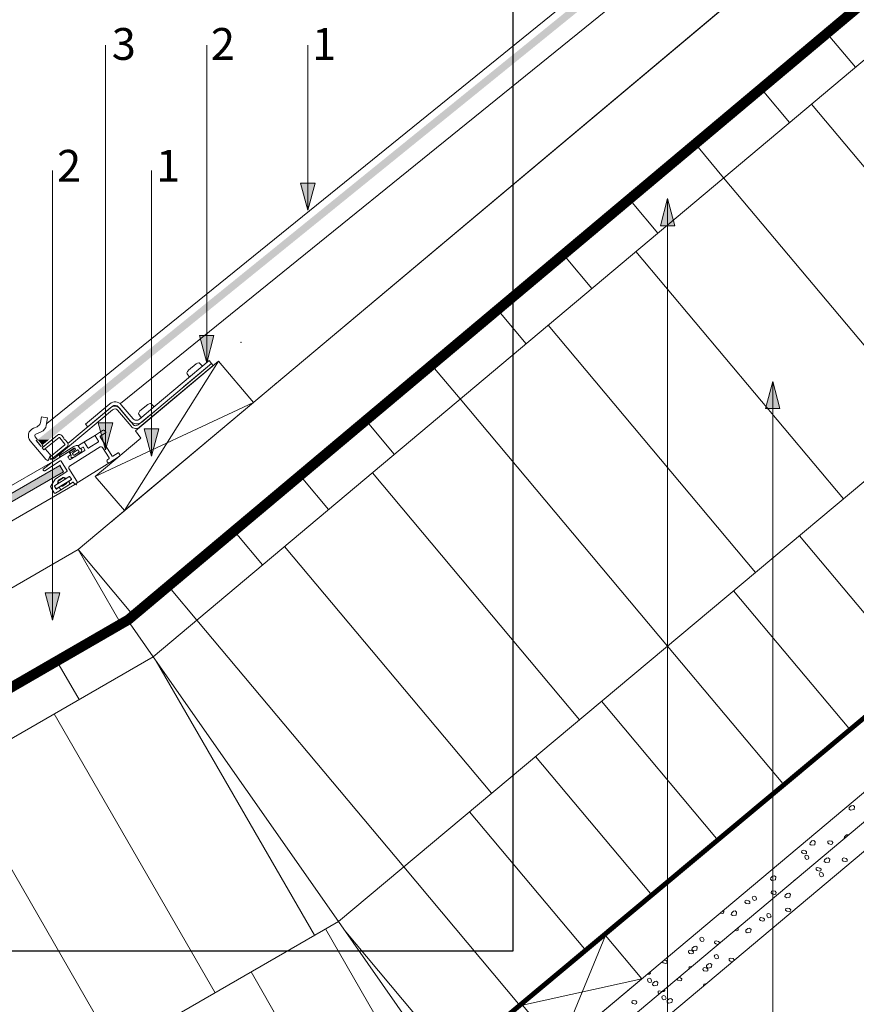
# Model space of a CAD drawing. Units: millimetres. Extents: x 10 to 410, y 5 to 292.
# Drawn here: x 317 to 363, y 180 to 234 of the extents above; entities that cross this region are included whole.
import ezdxf

# ---------------------------------------------------------------- set-up
doc = ezdxf.new("R2010")
doc.units = ezdxf.units.MM
doc.linetypes.add('Folie', pattern=[7, 2, -3, 2])
doc.linetypes.add('FOLIE2', pattern=[6.4, 1.6, -4.8])
for name, color, linetype, lineweight in [('eBKP-U Umbau-Bestand-Solid', 7, 'Continuous', 9), ('eBKP-V Layout-Ansichtsbereich', 7, 'Continuous', 9), ('eBKP-V Text-Allgemein', 7, 'Continuous', 9)]:
    doc.layers.add(name, color=color, linetype=linetype, lineweight=lineweight)
doc.layers.add('eBKP-U Umbau-Neu Solid', color=7, linetype='Continuous', lineweight=9, true_color=0x008011)
doc.layers.add('Schweizer-Sichtbare Kanten(DIN)', color=7, linetype='Continuous', lineweight=13, true_color=0x2157a9)
doc.styles.add('Arial Bold', font='txt')

# ---------------------------------------------------------------- blocks, each defined once
blk = doc.blocks.new('Gruppe-252')
at = {"layer": 'Schweizer-Sichtbare Kanten(DIN)'}
for p, q in [((-640.437, 310.716), (-640.035, 310.968)), ((-639.87, 310.836), (-640.162, 310.652)), ((-639.897, 310.937), (-639.86, 310.877)), ((-641.365, 310.133), (-641.073, 310.317)), ((-641.073, 310.317), (-640.437, 310.716)), ((-641.031, 310.307), (-640.845, 310.011)), ((-640.804, 310.001), (-640.27, 310.336)), ((-640.261, 310.378), (-640.447, 310.674)), ((-639.859, 310.123), (-640.176, 310.628)), ((-640.171, 310.611), (-639.507, 309.552)), ((-642.827, 309.215), (-641.924, 309.783)), ((-642.416, 309.58), (-641.624, 310.077)), ((-641.605, 309.983), (-642.096, 309.675)), ((-641.562, 309.98), (-641.886, 309.777)), ((-641.883, 309.773), (-641.808, 309.654)), ((-640.175, 310.054), (-641.865, 308.993)), ((-641.829, 309.358), (-641.024, 309.863)), ((-641.787, 309.621), (-641.819, 309.671)), ((-641.803, 309.748), (-641.692, 309.809)), ((-641.701, 309.675), (-641.638, 309.609)), ((-641.679, 309.717), (-641.698, 309.701)), ((-641.692, 309.809), (-641.613, 309.857)), ((-641.588, 309.78), (-641.679, 309.717)), ((-641.613, 309.857), (-641.576, 309.884)), ((-641.592, 309.605), (-641.346, 309.774)), ((-641.438, 309.885), (-641.588, 309.78)), ((-641.287, 309.711), (-641.443, 309.607)), ((-641.39, 310.117), (-641.365, 310.133)), ((-641.39, 310.117), (-641.284, 309.948)), ((-641.377, 310.097), (-641.377, 310.096)), ((-641.3, 309.973), (-641.374, 310.092)), ((-641.27, 309.943), (-641.265, 309.945)), ((-641.136, 310.041), (-641.259, 309.964)), ((-641.015, 309.905), (-641.094, 310.032)), ((-639.676, 309.446), (-640.038, 310.022)), ((-639.863, 310.12), (-639.859, 310.123)), ((-639.465, 309.543), (-639.173, 309.726)), ((-639.132, 309.717), (-639.094, 309.658)), ((-643.318, 308.817), (-642.83, 309.213)), ((-642.379, 309.284), (-643.243, 308.742)), ((-641.997, 308.733), (-642.337, 309.275)), ((-641.95, 309.495), (-641.87, 309.368)), ((-641.818, 309.613), (-641.94, 309.536)), ((-641.443, 309.607), (-641.52, 309.554)), ((-641.498, 308.031), (-639.638, 309.198)), ((-639.745, 309.368), (-639.685, 309.405)), ((-639.126, 309.52), (-639.638, 309.198)), ((-639.126, 309.52), (-639.125, 309.52)), ((-643.312, 308.758), (-643.324, 308.778)), ((-642.64, 308.294), (-642.007, 308.692)), ((-641.897, 308.855), (-641.466, 308.169)), ((-642.911, 307.892), (-642.671, 308.264)), ((-641.76, 308.256), (-642.6, 307.729)), ((-642.553, 307.995), (-642.022, 308.328)), ((-642.505, 308.19), (-642.539, 308.014)), ((-642.51, 308.148), (-642.175, 308.358)), ((-642.469, 308.224), (-642.51, 308.148)), ((-642.51, 308.148), (-642.453, 308.057)), ((-642.243, 308.366), (-642.492, 308.21)), ((-642.004, 308.095), (-642.343, 307.882)), ((-642.257, 308.358), (-642.183, 308.36)), ((-642.046, 308.324), (-642.219, 308.37)), ((-642.168, 308.356), (-642.114, 308.27)), ((-642.044, 308.019), (-642.004, 308.095)), ((-641.885, 308.414), (-642.022, 308.328)), ((-642.008, 308.101), (-642.004, 308.095)), ((-642.007, 308.089), (-641.896, 308.159)), ((-641.853, 308.033), (-641.906, 308.117)), ((-641.896, 308.159), (-641.774, 308.236)), ((-641.764, 308.277), (-641.844, 308.404)), ((-641.688, 308.1), (-641.811, 308.023)), ((-641.594, 308.006), (-641.647, 308.091)), ((-641.498, 308.031), (-641.553, 307.997)), ((-642.71, 307.518), (-642.911, 307.838)), ((-642.6, 307.729), (-642.703, 307.891)), ((-642.699, 307.867), (-642.62, 307.74)), ((-642.553, 307.995), (-642.69, 307.909)), ((-642.37, 307.672), (-642.641, 307.502)), ((-642.6, 307.729), (-642.602, 307.727)), ((-642.578, 307.731), (-642.455, 307.808)), ((-642.455, 307.808), (-642.337, 307.882)), ((-642.414, 307.798), (-642.361, 307.714)), ((-642.37, 307.672), (-641.811, 308.023)), ((-642.346, 307.888), (-642.343, 307.882)), ((-642.257, 307.885), (-642.343, 307.882)), ((-642.257, 307.885), (-642.044, 308.019))]:
    blk.add_line(p, q, dxfattribs=at)
for centre, radius, start, end in [((-639.982, 310.883), 0.1, 32.1163, 122.1163), ((-639.885, 310.861), 0.03, 302.1163, 32.1163), ((-641.057, 310.291), 0.03, 32.1163, 122.1163), ((-640.421, 310.69), 0.03, 122.1163, 212.1163), ((-640.286, 310.362), 0.03, 302.1163, 32.1163), ((-640.146, 310.627), 0.03, 122.1163, 212.1163), ((-643.037, 311.174), 1.771, 291.4632, 302.1163), ((-641.908, 309.757), 0.03, 32.1163, 122.1163), ((-641.778, 309.703), 0.0516, 118.7085, 217.3349), ((-641.689, 309.686), 0.0173, 121.6346, 223.9696), ((-641.382, 309.692), 0.455, 98.9659, 122.1163), ((-641.583, 309.948), 0.041, 70.7427, 122.1163), ((-641.616, 309.947), 0.0748, 302.1317, 351.4471), ((-641.584, 309.946), 0.0434, 347.4721, 70.7427), ((-641.441, 310.065), 0.0766, 70.102, 98.8489), ((-641.417, 309.855), 0.0358, 31.6495, 124.9804), ((-641.432, 310.091), 0.049, 32.1163, 70.102), ((-642.775, 308.745), 1.79, 36.6478, 39.1178), ((-641.349, 310.108), 0.03, 122.1163, 212.1163), ((-641.357, 309.796), 0.0248, 297.2965, 44.116), ((-641.274, 309.989), 0.03, 212.1163, 302.1163), ((-641.382, 309.854), 0.171, 303.6098, 334.2947), ((-641.274, 309.954), 0.0119, 212.1163, 286.9654), ((-641, 309.075), 0.909, 104.4074, 106.9654), ((-641.594, 309.947), 0.403, 335.3765, 352.7112), ((-641.218, 309.933), 0.024, 17.1956, 111.0679), ((-641.29, 309.918), 0.0977, 347.2055, 13.4145), ((-641.12, 310.016), 0.03, 32.1163, 122.1163), ((-641.04, 309.889), 0.03, 302.1163, 32.1163), ((-640.82, 310.027), 0.03, 212.1163, 302.1163), ((-640.122, 309.969), 0.1, 32.1163, 122.1163), ((-639.157, 309.701), 0.03, 32.1163, 122.1163), ((-642.811, 309.19), 0.03, 122.1163, 129.1163), ((-642.4, 309.554), 0.03, 122.1163, 291.4632), ((-642.363, 309.259), 0.03, 32.1163, 122.1163), ((-641.924, 309.511), 0.03, 122.1163, 212.1163), ((-641.845, 309.384), 0.03, 212.1163, 302.1163), ((-641.833, 309.639), 0.03, 302.1163, 32.1163), ((-641.767, 309.503), 0.0273, 162.055, 253.7663), ((-642.102, 309.621), 0.328, 340.4319, 353.2833), ((-641.846, 309.585), 0.069, 358.7485, 32.1163), ((-641.728, 309.685), 0.213, 257.1216, 291.4973), ((-641.834, 309.999), 0.545, 289.8185, 305.2754), ((-641.612, 309.635), 0.0364, 225.5406, 304.5413), ((-639.692, 309.283), 0.1, 122.1163, 302.1163), ((-639.701, 309.43), 0.03, 302.1163, 32.1163), ((-639.481, 309.568), 0.03, 212.1163, 302.1163), ((-639.179, 309.604), 0.1, 302.1163, 32.1163), ((-643.299, 308.794), 0.03, 129.1163, 212.1163), ((-643.269, 308.785), 0.05, 212.1163, 302.1163), ((-642.023, 308.717), 0.03, 302.1163, 32.1163), ((-641.812, 308.908), 0.1, 122.1163, 212.1163), ((-642.587, 308.209), 0.1, 122.1163, 147.1163), ((-642.476, 308.185), 0.03, 122.1163, 169.1163), ((-642.227, 308.341), 0.03, 75.1163, 122.1163), ((-642.038, 308.353), 0.03, 255.1163, 302.1163), ((-641.88, 308.133), 0.03, 122.1163, 212.1163), ((-641.869, 308.388), 0.03, 32.1163, 122.1163), ((-641.827, 308.049), 0.03, 212.1163, 302.1163), ((-641.789, 308.261), 0.03, 302.1163, 32.1163), ((-641.673, 308.075), 0.03, 32.1163, 122.1163), ((-641.551, 308.116), 0.1, 302.1163, 32.1163), ((-642.869, 307.865), 0.05, 147.1163, 212.1163), ((-642.668, 307.544), 0.05, 212.1163, 302.1163), ((-642.674, 307.883), 0.03, 122.1163, 212.1163), ((-642.594, 307.756), 0.03, 212.1163, 302.1163), ((-642.569, 308.02), 0.03, 302.1163, 349.1163), ((-642.439, 307.782), 0.03, 32.1163, 122.1163), ((-642.386, 307.698), 0.03, 302.1163, 32.1163), ((-641.569, 308.022), 0.03, 212.1163, 302.1163)]:
    blk.add_arc(centre, radius, start, end, dxfattribs=at)
at = {"layer": 'Schweizer-Sichtbare Kanten(DIN)', "linetype": 'Continuous', "lineweight": 5}
for p in [(-642.416, 309.025), (-642.204, 308.686), (-641.493, 307.975)]:
    blk.add_point(p, dxfattribs=at)
blk = doc.blocks.new('Gruppe-348')
at = {"layer": 'Schweizer-Sichtbare Kanten(DIN)'}
for p, q in [((-633.905, 314.568), (-637.965, 311.162)), ((-637.117, 312.33), (-634.13, 314.836)), ((-634.001, 314.683), (-637.04, 312.134)), ((-635.559, 313.376), (-634.001, 314.683)), ((-635.283, 314.301), (-634.857, 314.658)), ((-634.66, 314.697), (-634.494, 314.531)), ((-634.13, 314.836), (-634.001, 314.683)), ((-634.001, 314.683), (-633.905, 314.568)), ((-635.356, 314.113), (-635.222, 313.921)), ((-640.974, 311.326), (-639.634, 312.45)), ((-639, 312.395), (-638.351, 311.621)), ((-637.964, 312.051), (-637.538, 312.408)), ((-637.341, 312.447), (-637.175, 312.281)), ((-639.485, 312.118), (-642.665, 309.45)), ((-641.953, 310.243), (-639.582, 312.233)), ((-639.505, 312.297), (-640.846, 311.172)), ((-638.458, 311.205), (-639.204, 312.093)), ((-638.504, 311.493), (-639.153, 312.266)), ((-639.089, 312.19), (-638.343, 311.301)), ((-638.061, 311.276), (-637.04, 312.134)), ((-638.037, 311.863), (-637.903, 311.671)), ((-637.998, 311.59), (-637.117, 312.33)), ((-637.04, 312.134), (-637.87, 311.437)), ((-643.423, 311.724), (-643.478, 311.411)), ((-643.423, 311.724), (-643.325, 311.707)), ((-643.325, 311.707), (-643.177, 311.681)), ((-643.177, 311.681), (-643.078, 311.664)), ((-643.152, 311.242), (-643.078, 311.664)), ((-640.846, 311.172), (-640.974, 311.326)), ((-643.666, 311.178), (-643.866, 311.096)), ((-643.734, 310.772), (-643.431, 310.896)), ((-644.04, 310.39), (-643.234, 309.429)), ((-643.64, 310.457), (-643.772, 310.615)), ((-643.452, 310.094), (-643.704, 310.405)), ((-643.704, 310.405), (-643.452, 310.094)), ((-642.526, 310.714), (-643.366, 310.035)), ((-643.265, 309.911), (-642.449, 310.571)), ((-642.407, 310.567), (-642.124, 310.217)), ((-642.174, 310.534), (-642.301, 310.691)), ((-641.981, 310.294), (-642.108, 310.451)), ((-643.318, 310.074), (-643.382, 310.15)), ((-643.37, 309.993), (-643.308, 309.915)), ((-642.966, 309.654), (-643.215, 309.951)), ((-642.128, 310.175), (-642.945, 309.514)), ((-642.844, 309.39), (-642.004, 310.069)), ((-643.009, 309.39), (-643.043, 309.296)), ((-642.958, 309.531), (-643.009, 309.39)), ((-642.924, 309.625), (-642.958, 309.531)), ((-642.949, 309.472), (-642.886, 309.394))]:
    blk.add_line(p, q, dxfattribs=at)
for centre, radius, start, end in [((-634.453, 313.743), 1, 104.7838, 113.8681), ((-634.695, 314.662), 0.05, 45, 104.7838), ((-635.315, 314.141), 0.05, 155.2162, 215), ((-634.453, 313.743), 1, 146.1319, 155.2162), ((-639.345, 312.106), 0.45, 40, 130), ((-637.134, 311.493), 1, 104.7838, 113.8681), ((-637.376, 312.412), 0.05, 45, 104.7838), ((-639.357, 311.965), 0.35, 40, 130), ((-639.345, 312.106), 0.25, 40, 130), ((-639.357, 311.965), 0.2, 40, 130), ((-637.996, 311.892), 0.05, 155.2162, 215), ((-637.134, 311.493), 1, 146.1319, 155.2162), ((-643.783, 311.465), 0.31, 292.2569, 350.0855), ((-638.159, 311.782), 0.45, 220, 310), ((-638.159, 311.782), 0.25, 220, 310), ((-638.19, 311.43), 0.2, 220, 310), ((-643.696, 310.679), 0.45, 112.2569, 220), ((-643.696, 310.679), 0.1, 112.2569, 220), ((-643.605, 311.321), 0.46, 292.2569, 350.0855), ((-638.19, 311.43), 0.35, 220, 310), ((-642.426, 310.59), 0.16, 38.9799, 128.9799), ((-642.43, 310.548), 0.03, 38.9799, 128.9799), ((-642.094, 310.53), 0.08, 177.5703, 260.3896), ((-642.147, 310.198), 0.03, 308.9799, 38.9799), ((-642.105, 310.194), 0.16, 308.9799, 38.9799), ((-643.347, 310.012), 0.03, 128.9799, 218.9799), ((-643.284, 309.934), 0.03, 218.9799, 308.9799), ((-642.89, 309.719), 0.45, 220, 250), ((-642.89, 309.719), 0.35, 250, 310), ((-642.89, 309.719), 0.1, 220, 250), ((-642.89, 309.719), 0.2, 250, 257.394), ((-642.926, 309.491), 0.03, 128.9799, 218.9799), ((-642.863, 309.413), 0.03, 218.9799, 308.9799)]:
    blk.add_arc(centre, radius, start, end, dxfattribs=at)
at = {"layer": 'Schweizer-Sichtbare Kanten(DIN)', "linetype": 'Continuous', "lineweight": 5}
for p in [(-632.372, 315.854), (-630.444, 313.556), (-643.704, 310.405), (-643.452, 310.094), (-639.636, 305.843)]:
    blk.add_point(p, dxfattribs=at)
blk = doc.blocks.new('*U13')
for p, q in [((0, 0), (3.633, 5.707)), ((-1.563, 2.707), (5.196, 3))]:
    blk.add_line(p, q)
blk.add_lwpolyline([(5.196, 3), (3.633, 5.707), (-1.563, 2.707), (0, 0)], close=True)
blk = doc.blocks.new('*E16')
at = {"layer": 'eBKP-U Umbau-Bestand-Solid', "linetype": 'Continuous'}
for p, q in [((118.376, 79.07), (116.958, 80.76)), ((114.728, 76.008), (113.31, 77.698)), ((127.455, 63.311), (115.944, 77.029)), ((111.08, 72.946), (109.662, 74.637)), ((122.584, 59.237), (111.08, 72.946)), ((107.432, 69.885), (106.014, 71.576)), ((117.713, 55.163), (106.217, 68.864)), ((103.785, 66.823), (102.365, 68.514)), ((100.137, 63.761), (98.717, 65.453)), ((112.842, 51.089), (101.353, 64.782)), ((96.489, 60.7), (95.069, 62.392)), ((107.971, 47.015), (96.489, 60.7)), ((92.841, 57.638), (91.42, 59.331)), ((89.193, 54.576), (87.772, 56.269)), ((103.101, 42.941), (91.625, 56.617)), ((85.545, 51.515), (84.124, 53.208)), ((121.662, 45.517), (115.278, 53.126)), ((98.23, 38.867), (86.761, 52.535)), ((81.897, 48.453), (80.476, 50.147)), ((118.006, 42.465), (111.625, 50.07)), ((93.359, 34.793), (81.897, 48.453)), ((114.35, 39.413), (107.971, 47.015)), ((75.378, 44.056), (74.273, 45.969)), ((88.414, 31.002), (79.645, 46.19)), ((110.694, 36.361), (104.318, 43.959)), ((82.915, 27.827), (74.003, 43.262)), ((107.038, 33.309), (100.665, 40.904)), ((77.415, 24.652), (68.504, 40.087)), ((103.382, 30.258), (97.012, 37.849)), ((99.725, 27.206), (93.359, 34.793)), ((93.982, 22.782), (89.031, 31.358)), ((96.069, 24.154), (90.062, 31.313)), ((89.864, 20.39), (84.907, 28.977))]:
    blk.add_line(p, q, dxfattribs=at)
at = {"layer": 'eBKP-U Umbau-Bestand-Solid', "color": 7, "linetype": 'Continuous', "lineweight": 9}
for p, q in [((118.042, 38.077), (118.151, 38.174)), ((118.151, 38.174), (118.246, 38.191)), ((118.246, 38.191), (118.329, 38.126)), ((118.029, 37.996), (118.042, 38.077)), ((118.111, 37.932), (118.029, 37.996)), ((118.302, 37.965), (118.111, 37.932)), ((118.329, 38.126), (118.302, 37.965)), ((117.778, 36.461), (117.887, 36.558)), ((117.887, 36.558), (117.982, 36.574)), ((117.982, 36.574), (117.997, 36.563)), ((115.851, 36.05), (115.865, 36.131)), ((115.934, 35.986), (115.851, 36.05)), ((115.865, 36.131), (115.973, 36.228)), ((116.125, 36.019), (115.934, 35.986)), ((115.973, 36.228), (116.069, 36.244)), ((116.069, 36.245), (116.152, 36.18)), ((116.152, 36.18), (116.125, 36.019)), ((116.846, 36.131), (116.857, 36.216)), ((116.907, 36.071), (116.846, 36.131)), ((116.857, 36.216), (116.93, 36.243)), ((117.041, 36.038), (116.907, 36.071)), ((116.93, 36.243), (117.064, 36.21)), ((117.113, 36.065), (117.041, 36.038)), ((117.064, 36.21), (117.125, 36.15)), ((117.125, 36.151), (117.113, 36.065)), ((117.765, 36.38), (117.778, 36.461)), ((117.772, 36.374), (117.765, 36.38)), ((115.395, 35.603), (115.406, 35.689)), ((115.456, 35.544), (115.395, 35.603)), ((115.406, 35.689), (115.479, 35.715)), ((115.589, 35.511), (115.456, 35.544)), ((115.479, 35.715), (115.612, 35.682)), ((115.662, 35.537), (115.589, 35.511)), ((115.694, 35.443), (115.6, 35.416)), ((115.612, 35.682), (115.673, 35.623)), ((115.673, 35.623), (115.662, 35.537)), ((115.763, 35.404), (115.694, 35.443)), ((114.21, 35.009), (114.193, 35.003)), ((114.212, 35.019), (114.21, 35.009)), ((115.6, 35.416), (115.575, 35.35)), ((115.575, 35.35), (115.619, 35.245)), ((115.62, 35.245), (115.688, 35.206)), ((115.688, 35.206), (115.782, 35.232)), ((115.807, 35.298), (115.763, 35.404)), ((115.782, 35.232), (115.807, 35.298)), ((116.655, 35.092), (116.668, 35.173)), ((116.737, 35.028), (116.655, 35.092)), ((116.668, 35.173), (116.777, 35.27)), ((116.929, 35.061), (116.737, 35.028)), ((116.777, 35.27), (116.873, 35.287)), ((116.873, 35.287), (116.955, 35.223)), ((116.955, 35.223), (116.929, 35.061)), ((117.649, 35.173), (117.661, 35.259)), ((117.71, 35.114), (117.649, 35.173)), ((117.661, 35.259), (117.734, 35.285)), ((117.844, 35.081), (117.71, 35.114)), ((117.734, 35.285), (117.867, 35.252)), ((117.917, 35.107), (117.844, 35.081)), ((117.867, 35.252), (117.928, 35.193)), ((117.928, 35.193), (117.917, 35.107)), ((116.198, 34.645), (116.21, 34.731)), ((116.259, 34.586), (116.198, 34.645)), ((116.21, 34.731), (116.282, 34.758)), ((116.393, 34.553), (116.259, 34.586)), ((116.282, 34.758), (116.416, 34.725)), ((116.403, 34.459), (116.379, 34.393)), ((116.379, 34.393), (116.423, 34.287)), ((116.465, 34.579), (116.393, 34.553)), ((116.497, 34.485), (116.403, 34.459)), ((116.416, 34.725), (116.477, 34.665)), ((116.477, 34.665), (116.465, 34.579)), ((116.566, 34.446), (116.497, 34.485)), ((116.61, 34.341), (116.566, 34.446)), ((113.674, 34.104), (113.687, 34.184)), ((113.757, 34.039), (113.674, 34.104)), ((113.687, 34.184), (113.796, 34.282)), ((113.948, 34.072), (113.757, 34.039)), ((113.796, 34.282), (113.892, 34.298)), ((113.892, 34.298), (113.974, 34.234)), ((113.974, 34.234), (113.948, 34.072)), ((115.014, 34.052), (114.996, 34.045)), ((115.015, 34.061), (115.014, 34.052)), ((116.423, 34.287), (116.492, 34.248)), ((116.492, 34.248), (116.586, 34.275)), ((116.586, 34.275), (116.61, 34.341)), ((113.712, 33.36), (113.724, 33.446)), ((113.773, 33.3), (113.712, 33.36)), ((113.724, 33.446), (113.796, 33.472)), ((113.907, 33.267), (113.773, 33.3)), ((113.796, 33.472), (113.93, 33.439)), ((113.979, 33.294), (113.907, 33.267)), ((113.93, 33.439), (113.991, 33.38)), ((113.991, 33.38), (113.979, 33.294)), ((114.491, 33.227), (114.6, 33.324)), ((114.6, 33.324), (114.695, 33.341)), ((114.695, 33.341), (114.778, 33.276)), ((114.778, 33.276), (114.752, 33.115)), ((112.261, 32.832), (112.272, 32.918)), ((112.322, 32.773), (112.261, 32.832)), ((112.272, 32.918), (112.345, 32.944)), ((112.455, 32.74), (112.322, 32.773)), ((112.345, 32.944), (112.478, 32.911)), ((112.528, 32.766), (112.455, 32.74)), ((112.478, 32.911), (112.54, 32.852)), ((112.54, 32.852), (112.528, 32.766)), ((112.693, 33.143), (112.668, 33.077)), ((112.668, 33.077), (112.713, 32.972)), ((112.787, 33.17), (112.693, 33.143)), ((112.713, 32.972), (112.782, 32.932)), ((112.782, 32.932), (112.875, 32.959)), ((112.856, 33.13), (112.787, 33.17)), ((112.9, 33.025), (112.856, 33.13)), ((112.875, 32.959), (112.9, 33.025)), ((114.478, 33.146), (114.491, 33.227)), ((114.56, 33.082), (114.478, 33.146)), ((114.752, 33.115), (114.56, 33.082)), ((111.004, 32.212), (110.898, 32.238)), ((111.077, 32.238), (111.004, 32.212)), ((111.047, 32.364), (111.088, 32.324)), ((111.088, 32.324), (111.077, 32.238)), ((111.497, 32.157), (111.51, 32.238)), ((111.51, 32.238), (111.619, 32.336)), ((111.619, 32.336), (111.715, 32.352)), ((111.715, 32.352), (111.797, 32.288)), ((111.797, 32.288), (111.771, 32.126)), ((113.497, 32.185), (113.472, 32.119)), ((113.59, 32.212), (113.497, 32.185)), ((113.659, 32.173), (113.59, 32.212)), ((113.704, 32.067), (113.659, 32.173)), ((114.516, 32.402), (114.527, 32.488)), ((114.577, 32.343), (114.516, 32.402)), ((114.527, 32.488), (114.6, 32.514)), ((114.71, 32.31), (114.577, 32.343)), ((114.6, 32.514), (114.733, 32.481)), ((114.783, 32.336), (114.71, 32.31)), ((114.733, 32.481), (114.794, 32.422)), ((114.794, 32.422), (114.783, 32.336)), ((111.58, 32.093), (111.497, 32.157)), ((111.771, 32.126), (111.58, 32.093)), ((113.064, 31.874), (113.076, 31.96)), ((113.125, 31.815), (113.064, 31.874)), ((113.076, 31.96), (113.148, 31.987)), ((113.259, 31.782), (113.125, 31.815)), ((113.148, 31.987), (113.282, 31.954)), ((113.331, 31.808), (113.259, 31.782)), ((113.282, 31.954), (113.343, 31.894)), ((113.343, 31.894), (113.331, 31.808)), ((113.472, 32.119), (113.516, 32.014)), ((113.516, 32.014), (113.585, 31.975)), ((113.585, 31.975), (113.679, 32.001)), ((113.679, 32.001), (113.704, 32.067)), ((111.807, 31.254), (111.701, 31.28)), ((111.88, 31.281), (111.807, 31.254)), ((111.851, 31.406), (111.892, 31.366)), ((111.892, 31.366), (111.88, 31.281)), ((112.301, 31.2), (112.314, 31.281)), ((112.383, 31.136), (112.301, 31.2)), ((112.314, 31.281), (112.423, 31.378)), ((112.574, 31.169), (112.383, 31.136)), ((112.423, 31.378), (112.518, 31.394)), ((112.518, 31.394), (112.601, 31.33)), ((112.601, 31.33), (112.574, 31.169)), ((109.786, 30.87), (109.762, 30.804)), ((109.762, 30.804), (109.806, 30.698)), ((109.88, 30.896), (109.786, 30.869)), ((109.806, 30.698), (109.875, 30.659)), ((109.875, 30.659), (109.969, 30.686)), ((109.949, 30.857), (109.88, 30.896)), ((109.993, 30.752), (109.949, 30.857)), ((109.969, 30.686), (109.993, 30.752)), ((110.578, 30.589), (110.59, 30.675)), ((110.639, 30.529), (110.578, 30.589)), ((110.59, 30.675), (110.663, 30.701)), ((110.663, 30.701), (110.796, 30.668)), ((110.796, 30.668), (110.857, 30.609)), ((110.857, 30.609), (110.852, 30.567)), ((109.127, 30.061), (109.139, 30.147)), ((109.188, 30.002), (109.127, 30.061)), ((109.139, 30.147), (109.211, 30.173)), ((109.322, 29.969), (109.188, 30.002)), ((109.211, 30.173), (109.345, 30.14)), ((109.32, 30.211), (109.333, 30.292)), ((109.402, 30.147), (109.32, 30.211)), ((109.394, 29.995), (109.322, 29.969)), ((109.333, 30.292), (109.442, 30.389)), ((109.345, 30.14), (109.406, 30.081)), ((109.406, 30.081), (109.394, 29.995)), ((109.594, 30.18), (109.402, 30.147)), ((109.442, 30.389), (109.538, 30.406)), ((109.538, 30.406), (109.62, 30.341)), ((109.62, 30.341), (109.594, 30.18)), ((110.768, 30.498), (110.639, 30.53)), ((107.676, 29.533), (107.676, 29.534)), ((107.737, 29.474), (107.676, 29.533)), ((107.87, 29.441), (107.737, 29.474)), ((107.797, 29.636), (107.893, 29.613)), ((107.943, 29.467), (107.87, 29.441)), ((107.893, 29.612), (107.954, 29.553)), ((107.954, 29.553), (107.943, 29.467)), ((110.246, 29.432), (110.341, 29.448)), ((110.341, 29.448), (110.424, 29.384)), ((110.59, 29.912), (110.565, 29.846)), ((110.565, 29.846), (110.609, 29.741)), ((110.684, 29.939), (110.59, 29.912)), ((110.609, 29.741), (110.678, 29.701)), ((110.678, 29.701), (110.772, 29.728)), ((110.753, 29.899), (110.684, 29.939)), ((110.797, 29.794), (110.753, 29.899)), ((110.772, 29.728), (110.797, 29.794)), ((111.382, 29.631), (111.393, 29.717)), ((111.443, 29.572), (111.382, 29.631)), ((111.393, 29.717), (111.466, 29.744)), ((111.572, 29.54), (111.443, 29.572)), ((111.466, 29.744), (111.6, 29.711)), ((111.6, 29.71), (111.661, 29.651)), ((111.661, 29.651), (111.655, 29.61)), ((106.973, 28.847), (107.028, 28.899)), ((107.006, 28.955), (106.986, 28.956)), ((107.028, 28.899), (107.006, 28.955)), ((109.179, 29.251), (109.155, 29.185)), ((109.155, 29.185), (109.168, 29.154)), ((109.273, 29.278), (109.179, 29.251)), ((109.298, 29.264), (109.273, 29.278)), ((109.93, 29.104), (109.942, 29.189)), ((109.991, 29.044), (109.93, 29.104)), ((109.942, 29.189), (110.015, 29.216)), ((110.125, 29.011), (109.991, 29.044)), ((110.015, 29.216), (110.148, 29.183)), ((110.123, 29.254), (110.137, 29.334)), ((110.206, 29.189), (110.123, 29.254)), ((110.198, 29.038), (110.125, 29.011)), ((110.137, 29.334), (110.245, 29.432)), ((110.148, 29.183), (110.209, 29.123)), ((110.209, 29.123), (110.198, 29.038)), ((110.397, 29.222), (110.206, 29.189)), ((110.424, 29.384), (110.397, 29.222)), ((106.88, 28.596), (106.855, 28.53)), ((106.855, 28.53), (106.899, 28.425)), ((106.973, 28.623), (106.88, 28.596)), ((106.888, 28.873), (106.896, 28.852)), ((106.896, 28.852), (106.973, 28.847)), ((106.899, 28.425), (106.968, 28.386)), ((106.968, 28.386), (107.062, 28.412)), ((107.042, 28.584), (106.973, 28.623)), ((107.087, 28.478), (107.042, 28.584)), ((107.062, 28.412), (107.087, 28.478)), ((107.156, 28.346), (107.265, 28.443)), ((107.265, 28.443), (107.361, 28.46)), ((107.361, 28.46), (107.443, 28.395)), ((107.443, 28.395), (107.417, 28.234)), ((108.479, 28.576), (108.479, 28.577)), ((108.54, 28.516), (108.479, 28.576)), ((108.674, 28.483), (108.54, 28.516)), ((108.601, 28.679), (108.697, 28.655)), ((108.746, 28.51), (108.674, 28.483)), ((108.697, 28.655), (108.758, 28.596)), ((108.758, 28.596), (108.746, 28.51)), ((107.143, 28.265), (107.156, 28.346)), ((107.225, 28.201), (107.143, 28.265)), ((107.417, 28.234), (107.225, 28.201)), ((107.445, 27.818), (107.456, 27.904)), ((107.505, 27.759), (107.445, 27.818)), ((107.456, 27.904), (107.529, 27.93)), ((107.529, 27.93), (107.662, 27.897)), ((107.662, 27.897), (107.666, 27.894)), ((107.691, 27.915), (107.7, 27.894)), ((107.7, 27.894), (107.777, 27.89)), ((107.777, 27.89), (107.832, 27.941)), ((107.809, 27.997), (107.79, 27.998)), ((107.832, 27.941), (107.809, 27.997)), ((109.983, 28.293), (109.958, 28.227)), ((109.958, 28.227), (109.971, 28.197)), ((110.077, 28.32), (109.983, 28.293)), ((110.101, 28.306), (110.077, 28.32)), ((105.993, 27.29), (106.005, 27.376)), ((106.054, 27.231), (105.993, 27.29)), ((106.005, 27.376), (106.077, 27.402)), ((106.077, 27.402), (106.211, 27.369)), ((106.211, 27.369), (106.272, 27.31)), ((106.272, 27.31), (106.26, 27.224)), ((107.683, 27.639), (107.658, 27.573)), ((107.658, 27.573), (107.703, 27.467)), ((107.777, 27.665), (107.683, 27.639)), ((107.703, 27.467), (107.772, 27.428)), ((107.772, 27.428), (107.865, 27.455)), ((107.846, 27.626), (107.777, 27.665)), ((107.89, 27.521), (107.846, 27.626)), ((107.865, 27.455), (107.89, 27.521)), ((107.946, 27.307), (107.96, 27.388)), ((108.029, 27.243), (107.946, 27.307)), ((107.959, 27.388), (108.068, 27.486)), ((108.22, 27.276), (108.029, 27.243)), ((108.068, 27.486), (108.164, 27.502)), ((108.164, 27.502), (108.246, 27.438)), ((108.246, 27.438), (108.22, 27.276)), ((106.188, 27.198), (106.054, 27.231)), ((106.26, 27.224), (106.188, 27.198))]:
    blk.add_line(p, q, dxfattribs=at)
at = {"layer": 'eBKP-U Umbau-Bestand-Solid'}
for points in [[(130.999, 92.541), (78.207, 48.244), (79.481, 46.425)], [(134.427, 92.541), (79.48, 46.425), (89.743, 31.769)], [(79.48, 46.425), (134.427, 92.541)], [(142.162, 75.612), (89.743, 31.769), (95.442, 23.63)], [(89.743, 31.769), (142.162, 75.612)], [(54.753, 0), (95.442, 23.63), (142.162, 62.629)], [(95.442, 23.63), (142.162, 62.629)], [(142.162, 58.472), (97.915, 21.344), (98.719, 20.387)], [(142.162, 56.84), (98.719, 20.387), (99.522, 19.429)], [(98.719, 20.387), (142.162, 56.84)], [(99.522, 19.429), (142.162, 55.208)], [(0, 0.537), (79.48, 46.425), (78.209, 48.241), (0, 3.087)], [(34.718, 0), (89.743, 31.769), (79.481, 46.425), (0, 0.537)], [(54.753, 0), (95.442, 23.63), (89.743, 31.769), (34.718, 0)]]:
    blk.add_lwpolyline(points, dxfattribs=at)
for points in [[(142.162, 62.629), (95.447, 23.634, -0.042385), (95.436, 23.626), (54.753, 0)], [(55.151, 0), (95.537, 23.453, 0.042385), (95.575, 23.48), (142.162, 62.369)]]:
    blk.add_lwpolyline(points, format="xyb", dxfattribs=at)
at = {"layer": 'eBKP-U Umbau-Bestand-Solid', "linetype": 'FOLIE2', "const_width": 0.2}
blk.add_lwpolyline([(54.952, 0), (95.486, 23.54, 0.042385), (95.511, 23.557), (142.162, 62.499)], format="xyb", dxfattribs=at)
at = {"layer": 'eBKP-U Umbau-Neu Solid'}
for p, q in [((75.327, 52.357), (123.217, 92.541)), ((77.121, 53.863), (123.216, 92.541)), ((0, 8.867), (75.327, 52.357)), ((75.327, 52.357), (77.577, 48.46)), ((75.327, 52.357), (78.241, 48.884))]:
    blk.add_line(p, q, dxfattribs=at)
at = {"layer": 'eBKP-U Umbau-Neu Solid', "linetype": 'Folie', "const_width": 0.5}
blk.add_lwpolyline([(0, 3.376), (78.038, 48.435, 0.043652), (78.085, 48.468), (130.61, 92.541)], format="xyb", dxfattribs=at)
at = {"layer": 'eBKP-U Umbau-Neu Solid'}
for points in [[(0, 3.088), (78.207, 48.244), (130.999, 92.541)], [(76.271, 56.409), (78.809, 58.538), (78.51, 58.943), (83.107, 62.799), (85.034, 60.502), (77.9, 54.516), (76.271, 56.409)], [(77.9, 54.516), (83.107, 62.799)], [(85.034, 60.502), (76.271, 56.409)]]:
    blk.add_lwpolyline(points, dxfattribs=at)
for points in [[(0, 3.665), (77.913, 48.651, 0.043652), (77.924, 48.659), (130.221, 92.541)], [(130.999, 92.541), (78.246, 48.276, -0.043652), (78.163, 48.218), (0, 3.088)]]:
    blk.add_lwpolyline(points, format="xyb", dxfattribs=at)
at = {"layer": 'Schweizer-Sichtbare Kanten(DIN)', "lineweight": 5}
for p, q in [((73.586, 59.343), (114.611, 92.541)), ((77.668, 60.446), (117.329, 92.541)), ((73.266, 58.08), (73.014, 58.391)), ((0, 14.552), (73.911, 57.225)), ((0, 12.578), (75.14, 55.96))]:
    blk.add_line(p, q, dxfattribs=at)
at = {"layer": 'Schweizer-Sichtbare Kanten(DIN)', "lineweight": 5, "flags": 128}
blk.add_lwpolyline([(0, 14.113), (74.315, 57.019), (74.515, 56.673), (0, 13.652)], dxfattribs=at)
at = {"layer": 'Schweizer-Sichtbare Kanten(DIN)', "linetype": 'Continuous', "lineweight": 5}
for p in [(74.315, 57.019), (74.515, 56.673)]:
    blk.add_point(p, dxfattribs=at)
at = {"layer": 'Schweizer-Sichtbare Kanten(DIN)', "color": 154, "linetype": 'Continuous', "lineweight": 0, "true_color": 0x2157a9}
for points in [[(115.202, 92.541), (115.458, 92.541), (73.088, 58.45), (73.724, 58.45)], [(115.458, 92.541), (115.838, 92.541), (115.458, 92.541), (73.724, 58.45)], [(73.088, 58.45), (73.724, 58.45), (73.339, 58.139)], [(74.315, 57.019), (74.515, 56.673), (73.715, 56.673)], [(0, 13.732), (0, 14.113), (0, 13.732), (73.715, 56.673)], [(0, 13.652), (0, 13.732), (74.515, 56.673), (73.715, 56.673)]]:
    blk.add_solid(points, dxfattribs=at)
at = {"layer": 'eBKP-U Umbau-Bestand-Solid', "rotation": 10.00000000000098}
blk.add_blockref('*U13', (101.958, 24.737), dxfattribs=at)
at = {"layer": 'Schweizer-Sichtbare Kanten(DIN)', "color": 7}
for name in ['Gruppe-348', 'Gruppe-252']:
    blk.add_blockref(name, (716.718, -252.013), dxfattribs=at)

msp = doc.modelspace()

# ---------------------------------------------------------------- hatches: boundary and pattern name
at = {"layer": 'eBKP-V Text-Allgemein', "linetype": 'Continuous', "lineweight": 0, "true_color": 0x2157a9}
for points in [[(333.327, 225.426), (332.925, 223.927), (332.523, 225.426)], [(327.722, 216.986), (327.32, 215.487), (326.918, 216.986)], [(322.116, 212.164), (321.715, 210.664), (321.313, 212.164)]]:
    msp.add_hatch(color=154, dxfattribs=at).paths.add_polyline_path(points)
at = {"layer": 'eBKP-V Text-Allgemein', "linetype": 'Continuous', "lineweight": 0}
for points in [[(352.445, 223.073), (352.847, 224.573), (353.249, 223.073)], [(358.268, 212.945), (358.67, 214.445), (359.072, 212.945)]]:
    msp.add_hatch(color=7, dxfattribs=at).paths.add_polyline_path(points)
at = {"layer": 'eBKP-V Text-Allgemein', "linetype": 'Continuous', "lineweight": 0, "true_color": 0x008011}
for points in [[(324.665, 211.819), (324.263, 210.319), (323.861, 211.819)], [(319.177, 202.739), (318.775, 201.239), (318.373, 202.739)]]:
    msp.add_hatch(color=106, dxfattribs=at).paths.add_polyline_path(points)

# ---------------------------------------------------------------- linework, layer by layer
at = {"layer": 'eBKP-V Layout-Ansichtsbereich', "lineweight": 25, "flags": 128}
msp.add_lwpolyline([(296.128, 242.94), (344.282, 242.94), (344.282, 182.91), (296.128, 182.91)], close=True, dxfattribs=at)
at = {"layer": 'eBKP-V Text-Allgemein', "color": 154, "true_color": 0x2157a9}
for p, q in [((321.715, 233.069), (321.715, 210.664)), ((327.32, 233.069), (327.32, 215.487)), ((332.925, 233.069), (332.925, 223.927))]:
    msp.add_line(p, q, dxfattribs=at)
at = {"layer": 'eBKP-V Text-Allgemein', "color": 106, "true_color": 0x008011}
for p, q in [((318.775, 226.123), (318.775, 201.239)), ((324.263, 226.123), (324.263, 210.319))]:
    msp.add_line(p, q, dxfattribs=at)
at = {"layer": 'eBKP-V Text-Allgemein'}
for p, q in [((352.847, 164.796), (352.847, 224.573)), ((358.67, 164.796), (358.67, 214.445))]:
    msp.add_line(p, q, dxfattribs=at)
at = {"layer": 'eBKP-V Text-Allgemein', "color": 154, "lineweight": 5, "true_color": 0x2157a9, "flags": 128}
for points in [[(333.327, 225.426), (332.925, 223.927), (332.523, 225.426)], [(327.722, 216.986), (327.32, 215.487), (326.918, 216.986)], [(322.116, 212.164), (321.715, 210.664), (321.313, 212.164)]]:
    msp.add_lwpolyline(points, close=True, dxfattribs=at)
at = {"layer": 'eBKP-V Text-Allgemein', "lineweight": 5, "flags": 128}
for points in [[(352.445, 223.073), (352.847, 224.573), (353.249, 223.073)], [(358.268, 212.945), (358.67, 214.445), (359.072, 212.945)]]:
    msp.add_lwpolyline(points, close=True, dxfattribs=at)
at = {"layer": 'eBKP-V Text-Allgemein', "color": 106, "lineweight": 5, "flags": 128}
for points in [[(324.665, 211.819), (324.263, 210.319), (323.861, 211.819)], [(319.177, 202.739), (318.775, 201.239), (318.373, 202.739)]]:
    msp.add_lwpolyline(points, close=True, dxfattribs=at)

# ---------------------------------------------------------------- block references
at = {"layer": 'eBKP-U Umbau-Neu Solid'}
msp.add_blockref('*E16', (244.87, 152.779), dxfattribs=at)

# ---------------------------------------------------------------- texts
at = {"layer": 'eBKP-V Text-Allgemein', "color": 154, "true_color": 0x2157a9, "char_height": 1.76205, "attachment_point": 1, "line_spacing_factor": 0.962448, "style": 'Arial Bold'}
for s, insert in [('{\\fArial|b0|i0|c0|p34;3}', (322.06, 234.017)), ('{\\fArial|b0|i0|c0|p34;2}', (327.551, 234.017)), ('{\\fArial|b0|i0|c0|p34;1}', (333.156, 234.017))]:
    msp.add_mtext(s, dxfattribs=dict(at, insert=insert))
at = {"layer": 'eBKP-V Text-Allgemein', "color": 106, "true_color": 0x008011, "char_height": 1.76205, "attachment_point": 1, "line_spacing_factor": 0.962448, "style": 'Arial Bold'}
for s, insert in [('{\\fArial|b0|i0|c0|p34;2}', (319.027, 227.271)), ('{\\fArial|b0|i0|c0|p34;1}', (324.516, 227.271))]:
    msp.add_mtext(s, dxfattribs=dict(at, insert=insert))

doc.saveas('drawing.dxf')
